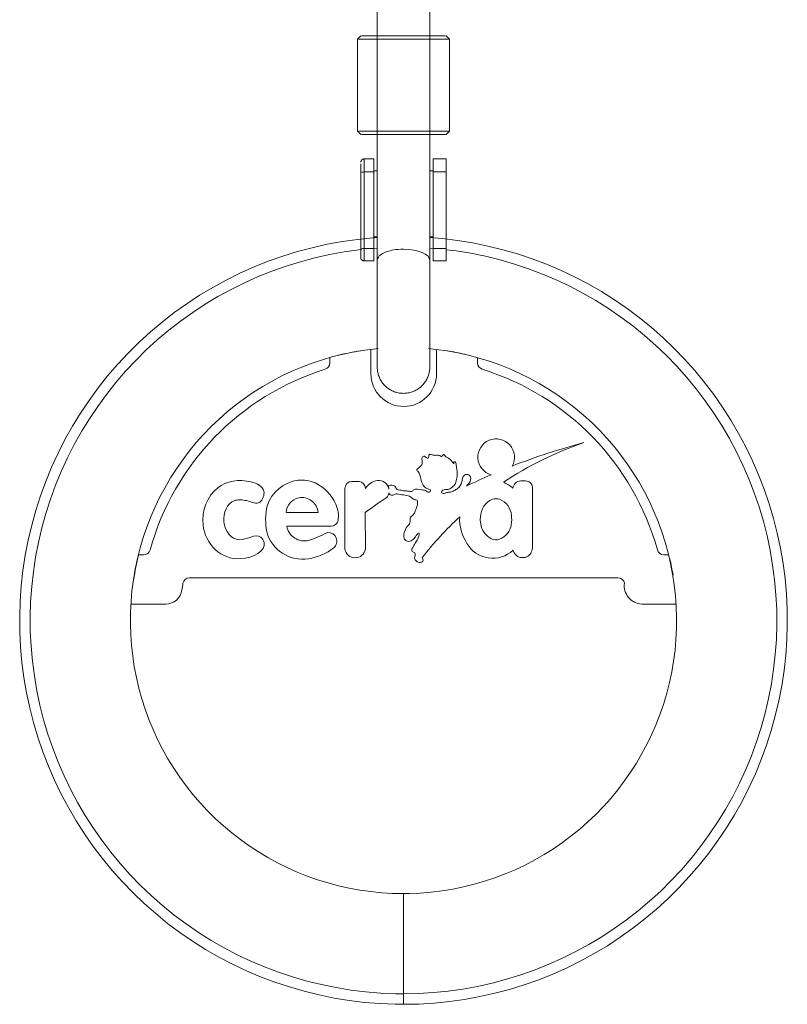
# Model space of a CAD drawing. Units: millimetres. Extents: x -30060 to -6997, y -5616 to 10693.
# Drawn here: x -13879 to -13646, y 2724 to 3024 of the extents above; entities that cross this region are included whole.
import ezdxf

# ---------------------------------------------------------------- set-up
doc = ezdxf.new("R2010")
doc.units = ezdxf.units.MM
for name, color, linetype, lineweight in [('8074900_dwg', 8, 'Continuous', 9), ('HAGS-R-Black', 7, 'Continuous', 9), ('HAGS-ST-SS', 7, 'Continuous', 9)]:
    doc.layers.add(name, color=color, linetype=linetype, lineweight=lineweight)

# ---------------------------------------------------------------- blocks, each defined once
blk = doc.blocks.new('8074900_dwg-667096-South')
at = {"layer": 'HAGS-R-Black'}
for p, q in [((-655.65, 2283), (-655.65, 2197)), ((-639.65, 2197), (-639.65, 2283)), ((-655.65, 2197), (-655.65, 2167.59)), ((-655.65, 2194.28), (-655.65, 2152.67)), ((-639.65, 2167.59), (-639.65, 2197)), ((-639.65, 2152.67), (-639.65, 2194.28)), ((-656.65, 2183.5), (-659.65, 2183.5)), ((-659.65, 2179.55), (-659.65, 2183.5)), ((-656.65, 2179.55), (-656.65, 2183.5)), ((-634.65, 2183.5), (-638.65, 2183.5)), ((-638.65, 2183.5), (-638.65, 2179.55)), ((-634.65, 2179.55), (-634.65, 2183.5)), ((-660.65, 2182.06), (-660.65, 2179.21)), ((-659.65, 2156.26), (-659.65, 2179.55)), ((-656.65, 2179.55), (-659.65, 2179.55)), ((-656.65, 2179.85), (-655.56, 2179.85)), ((-656.65, 2156.26), (-656.65, 2179.55)), ((-639.73, 2179.85), (-638.65, 2179.85)), ((-638.65, 2179.55), (-634.65, 2179.55)), ((-638.65, 2179.55), (-638.65, 2156.26)), ((-634.65, 2156.26), (-634.65, 2179.55)), ((-660.65, 2179.21), (-660.65, 2155.92)), ((-660.65, 2179.21), (-660.65, 2155.92)), ((-655.62, 2159.85), (-656.65, 2159.85)), ((-655.65, 2159.85), (-655.65, 2159.06)), ((-638.65, 2159.85), (-639.67, 2159.85)), ((-639.65, 2159.07), (-639.65, 2159.85)), ((-660.65, 2155.92), (-660.65, 2154.89)), ((-660.65, 2155.46), (-660.65, 2153.32)), ((-659.65, 2154.89), (-659.65, 2156.26)), ((-656.65, 2156.26), (-659.65, 2156.26)), ((-655.63, 2156.35), (-656.65, 2156.29)), ((-656.65, 2154.89), (-656.65, 2156.26)), ((-638.65, 2156.27), (-639.66, 2156.35)), ((-638.65, 2156.26), (-634.65, 2156.26)), ((-638.65, 2152.5), (-638.65, 2156.26)), ((-634.65, 2156.26), (-634.65, 2152.5)), ((-660.65, 2154.89), (-660.65, 2153.32)), ((-659.65, 2152.5), (-659.65, 2154.89)), ((-659.65, 2152.5), (-656.65, 2152.5)), ((-656.65, 2152.5), (-656.65, 2154.89)), ((-634.65, 2152.5), (-638.65, 2152.5)), ((-657.58, 2118.15), (-657.58, 2125.55)), ((-637.58, 2125.55), (-637.58, 2118.15)), ((-670.08, 2123.05), (-670.08, 2121.41)), ((-625.08, 2121.41), (-625.08, 2123.05)), ((-663.33, 2085.34), (-661.17, 2085.34)), ((-608.39, 2083.65), (-608.39, 2065.52)), ((-665.49, 2064.69), (-665.52, 2083.15)), ((-673.65, 2075.9), (-683.39, 2075.88)), ((-659.27, 2075.87), (-659.25, 2064.7)), ((-669.67, 2071.72), (-683.14, 2071.69)), ((-726.73, 2063), (-728.29, 2063)), ((-566.87, 2063), (-568.43, 2063)), ((-582.35, 2056), (-712.81, 2056)), ((-720.04, 2048), (-730.58, 2048)), ((-564.58, 2048), (-575.12, 2048)), ((-647.65, 1958.83), (-647.65, 1959.85)), ((-647.65, 1959.85), (-647.65, 1958.83)), ((-647.65, 1955.91), (-647.65, 1958.83)), ((-647.65, 1958.83), (-647.65, 1955.91)), ((-647.65, 1955.91), (-647.65, 1951.43)), ((-647.65, 1951.43), (-647.65, 1955.9)), ((-647.65, 1951.43), (-647.65, 1945.93)), ((-647.65, 1945.93), (-647.65, 1951.42)), ((-647.65, 1945.93), (-647.65, 1940.08)), ((-647.65, 1940.07), (-647.65, 1945.92)), ((-647.65, 1934.58), (-647.65, 1940.07)), ((-647.65, 1940.07), (-647.65, 1934.58)), ((-647.65, 1934.58), (-647.65, 1930.1)), ((-647.65, 1930.09), (-647.65, 1934.57)), ((-647.65, 1927.17), (-647.65, 1930.09)), ((-647.65, 1930.09), (-647.65, 1927.17)), ((-647.65, 1926.15), (-647.65, 1927.17)), ((-647.65, 1927.17), (-647.65, 1926.15))]:
    blk.add_line(p, q, dxfattribs=at)
at = {"layer": 'HAGS-R-Black', "flags": 128}
for points in [[(-660.65, 2182.5), (-660.65, 2182.54), (-660.64, 2182.58), (-660.64, 2182.62), (-660.63, 2182.66), (-660.63, 2182.7), (-660.62, 2182.74), (-660.61, 2182.78), (-660.6, 2182.81), (-660.58, 2182.85), (-660.57, 2182.89), (-660.55, 2182.93), (-660.53, 2182.96), (-660.51, 2183), (-660.49, 2183.03), (-660.47, 2183.06), (-660.45, 2183.1), (-660.42, 2183.13), (-660.4, 2183.16), (-660.37, 2183.19), (-660.34, 2183.22), (-660.31, 2183.24), (-660.28, 2183.27), (-660.25, 2183.3), (-660.22, 2183.32), (-660.19, 2183.34), (-660.15, 2183.36), (-660.12, 2183.38), (-660.08, 2183.4), (-660.05, 2183.42), (-660.01, 2183.43), (-659.97, 2183.45), (-659.93, 2183.46), (-659.89, 2183.47), (-659.86, 2183.48), (-659.82, 2183.49), (-659.78, 2183.49), (-659.74, 2183.5), (-659.7, 2183.5), (-659.66, 2183.5), (-659.65, 2183.5)], [(-655.72, 2159.55), (-656.98, 2159.48), (-661.63, 2159.01), (-666.26, 2158.36), (-670.86, 2157.52), (-675.42, 2156.5), (-679.94, 2155.3), (-684.4, 2153.92), (-688.81, 2152.36), (-693.15, 2150.63), (-697.42, 2148.72), (-701.6, 2146.65), (-705.71, 2144.4), (-709.72, 2142), (-713.62, 2139.44), (-717.43, 2136.72), (-721.12, 2133.86), (-724.7, 2130.85), (-728.15, 2127.7), (-731.47, 2124.41), (-734.66, 2120.99), (-737.71, 2117.45), (-740.61, 2113.79), (-743.37, 2110.02), (-745.97, 2106.13), (-748.42, 2102.15), (-750.7, 2098.07), (-752.82, 2093.91), (-754.77, 2089.66), (-756.55, 2085.34), (-758.16, 2080.95), (-759.59, 2076.5), (-760.84, 2072), (-761.91, 2067.45), (-762.8, 2062.86), (-763.5, 2058.24), (-764.01, 2053.59), (-764.35, 2048.93), (-764.49, 2044.26), (-764.45, 2039.59), (-764.22, 2034.92), (-763.8, 2030.26), (-763.2, 2025.63), (-762.41, 2021.02), (-761.44, 2016.45), (-760.29, 2011.92), (-758.95, 2007.44), (-757.44, 2003.02), (-755.76, 1998.66), (-753.9, 1994.37), (-751.87, 1990.16), (-749.67, 1986.04), (-747.31, 1982), (-744.79, 1978.07), (-742.12, 1974.23), (-739.29, 1970.51), (-736.32, 1966.9), (-733.21, 1963.42), (-729.96, 1960.06), (-726.57, 1956.84), (-723.07, 1953.75), (-719.44, 1950.8), (-715.69, 1948.01), (-711.84, 1945.36), (-707.88, 1942.87), (-703.83, 1940.54), (-699.69, 1938.38), (-695.46, 1936.38), (-691.16, 1934.55), (-686.79, 1932.9), (-682.36, 1931.42), (-677.87, 1930.13), (-673.33, 1929.01), (-668.75, 1928.07), (-664.14, 1927.32), (-659.5, 1926.75), (-654.84, 1926.37), (-650.17, 1926.18), (-647.65, 1926.15)], [(-647.65, 1926.15), (-642.97, 1926.24), (-638.31, 1926.52), (-633.66, 1926.99), (-629.03, 1927.64), (-624.43, 1928.48), (-619.87, 1929.5), (-615.35, 1930.7), (-610.89, 1932.08), (-606.48, 1933.64), (-602.14, 1935.37), (-597.87, 1937.28), (-593.69, 1939.35), (-589.59, 1941.6), (-585.58, 1944), (-581.67, 1946.56), (-577.86, 1949.28), (-574.17, 1952.14), (-570.6, 1955.15), (-567.15, 1958.3), (-563.82, 1961.59), (-560.63, 1965.01), (-557.59, 1968.55), (-554.68, 1972.21), (-551.92, 1975.98), (-549.32, 1979.87), (-546.87, 1983.85), (-544.59, 1987.93), (-542.47, 1992.09), (-540.52, 1996.34), (-538.74, 2000.66), (-537.13, 2005.05), (-535.7, 2009.5), (-534.45, 2014), (-533.38, 2018.55), (-532.5, 2023.14), (-531.79, 2027.76), (-531.28, 2032.41), (-530.95, 2037.07), (-530.8, 2041.74), (-530.85, 2046.41), (-531.08, 2051.08), (-531.49, 2055.74), (-532.09, 2060.37), (-532.88, 2064.98), (-533.85, 2069.55), (-535, 2074.08), (-536.34, 2078.56), (-537.85, 2082.98), (-539.53, 2087.34), (-541.39, 2091.63), (-543.42, 2095.84), (-545.62, 2099.96), (-547.98, 2104), (-550.5, 2107.93), (-553.17, 2111.77), (-556, 2115.49), (-558.97, 2119.1), (-562.08, 2122.58), (-565.34, 2125.94), (-568.72, 2129.16), (-572.23, 2132.25), (-575.86, 2135.2), (-579.6, 2137.99), (-583.45, 2140.64), (-587.41, 2143.13), (-591.46, 2145.46), (-595.6, 2147.62), (-599.83, 2149.62), (-604.13, 2151.45), (-608.5, 2153.1), (-612.94, 2154.58), (-617.43, 2155.87), (-621.96, 2156.99), (-626.54, 2157.93), (-631.16, 2158.68), (-635.8, 2159.25), (-639.58, 2159.56)], [(-660.46, 2155.91), (-661.25, 2155.83), (-665.75, 2155.2), (-670.22, 2154.38), (-674.66, 2153.39), (-679.05, 2152.22), (-683.4, 2150.88), (-687.68, 2149.36), (-691.9, 2147.68), (-696.05, 2145.83), (-700.13, 2143.81), (-704.12, 2141.63), (-708.02, 2139.29), (-711.82, 2136.8), (-715.52, 2134.16), (-719.11, 2131.37), (-722.59, 2128.44), (-725.94, 2125.38), (-729.17, 2122.18), (-732.27, 2118.86), (-735.24, 2115.41), (-738.07, 2111.85), (-740.75, 2108.18), (-743.28, 2104.41), (-745.66, 2100.53), (-747.88, 2096.57), (-749.94, 2092.52), (-751.84, 2088.38), (-753.57, 2084.18), (-755.13, 2079.91), (-756.52, 2075.59), (-757.74, 2071.21), (-758.78, 2066.78), (-759.64, 2062.32), (-760.33, 2057.82), (-760.83, 2053.3), (-761.15, 2048.77), (-761.29, 2044.23), (-761.25, 2039.68), (-761.02, 2035.14), (-760.62, 2030.61), (-760.03, 2026.11), (-759.27, 2021.63), (-758.32, 2017.18), (-757.2, 2012.77), (-755.91, 2008.42), (-754.44, 2004.11), (-752.8, 1999.88), (-750.99, 1995.7), (-749.01, 1991.61), (-746.88, 1987.6), (-744.58, 1983.67), (-742.13, 1979.84), (-739.53, 1976.12), (-736.78, 1972.5), (-733.89, 1968.99), (-730.86, 1965.6), (-727.7, 1962.33), (-724.41, 1959.2), (-721, 1956.19), (-717.47, 1953.33), (-713.83, 1950.61), (-710.08, 1948.04), (-706.23, 1945.61), (-702.29, 1943.35), (-698.26, 1941.24), (-694.15, 1939.3), (-689.97, 1937.52), (-685.72, 1935.92), (-681.4, 1934.48), (-677.04, 1933.22), (-672.62, 1932.13), (-668.17, 1931.22), (-663.68, 1930.49), (-659.17, 1929.94), (-654.64, 1929.57), (-650.1, 1929.38), (-647.65, 1929.35)], [(-647.65, 1929.35), (-643.1, 1929.44), (-638.56, 1929.71), (-634.04, 1930.17), (-629.54, 1930.8), (-625.07, 1931.62), (-620.63, 1932.61), (-616.24, 1933.78), (-611.9, 1935.12), (-607.61, 1936.64), (-603.39, 1938.32), (-599.24, 1940.17), (-595.16, 1942.19), (-591.18, 1944.37), (-587.28, 1946.71), (-583.47, 1949.2), (-579.77, 1951.84), (-576.18, 1954.63), (-572.71, 1957.56), (-569.35, 1960.62), (-566.12, 1963.82), (-563.02, 1967.14), (-560.05, 1970.59), (-557.23, 1974.15), (-554.54, 1977.82), (-552.01, 1981.59), (-549.63, 1985.47), (-547.41, 1989.43), (-545.35, 1993.48), (-543.45, 1997.62), (-541.72, 2001.82), (-540.16, 2006.09), (-538.77, 2010.41), (-537.55, 2014.79), (-536.51, 2019.22), (-535.65, 2023.68), (-534.97, 2028.18), (-534.46, 2032.7), (-534.14, 2037.23), (-534, 2041.77), (-534.04, 2046.32), (-534.27, 2050.86), (-534.67, 2055.39), (-535.26, 2059.89), (-536.02, 2064.37), (-536.97, 2068.82), (-538.09, 2073.23), (-539.39, 2077.58), (-540.86, 2081.89), (-542.5, 2086.12), (-544.3, 2090.3), (-546.28, 2094.39), (-548.41, 2098.4), (-550.71, 2102.33), (-553.16, 2106.16), (-555.76, 2109.88), (-558.51, 2113.5), (-561.4, 2117.01), (-564.43, 2120.4), (-567.59, 2123.67), (-570.88, 2126.8), (-574.29, 2129.81), (-577.82, 2132.67), (-581.46, 2135.39), (-585.21, 2137.96), (-589.06, 2140.39), (-593, 2142.65), (-597.03, 2144.76), (-601.14, 2146.7), (-605.32, 2148.48), (-609.57, 2150.08), (-613.89, 2151.52), (-618.25, 2152.78), (-622.67, 2153.87), (-627.12, 2154.78), (-631.61, 2155.51), (-634.65, 2155.88)], [(-655.65, 2143), (-655.65, 2143.91), (-655.65, 2144.83), (-655.65, 2145.74), (-655.65, 2146.64), (-655.65, 2147.54), (-655.65, 2148.43), (-655.65, 2149.31), (-655.65, 2150.19), (-655.65, 2151.05), (-655.65, 2151.9), (-655.65, 2152.67)], [(-639.65, 2152.67), (-639.65, 2151.83), (-639.65, 2150.98), (-639.65, 2150.12), (-639.65, 2149.25), (-639.65, 2148.36), (-639.65, 2147.47), (-639.65, 2146.57), (-639.65, 2145.67), (-639.65, 2144.76), (-639.65, 2143.84), (-639.65, 2143)], [(-655.65, 2120.15), (-655.65, 2120.17), (-655.65, 2120.22), (-655.65, 2120.31), (-655.65, 2120.44), (-655.65, 2120.61), (-655.65, 2120.8), (-655.65, 2121.04), (-655.65, 2121.31), (-655.65, 2121.61), (-655.65, 2121.95), (-655.65, 2122.33), (-655.65, 2122.73), (-655.65, 2123.17), (-655.65, 2123.64), (-655.65, 2124.14), (-655.65, 2124.67), (-655.65, 2125.23), (-655.65, 2125.82), (-655.65, 2126.44), (-655.65, 2127.08), (-655.65, 2127.75), (-655.65, 2128.44), (-655.65, 2129.16), (-655.65, 2129.9), (-655.65, 2130.65), (-655.65, 2131.43), (-655.65, 2132.23), (-655.65, 2133.04), (-655.65, 2133.88), (-655.65, 2134.72), (-655.65, 2135.58), (-655.65, 2136.45), (-655.65, 2137.33), (-655.65, 2138.22), (-655.65, 2139.12), (-655.65, 2140.02), (-655.65, 2140.93), (-655.65, 2141.84), (-655.65, 2142.75), (-655.65, 2143)], [(-639.65, 2143), (-639.65, 2142.09), (-639.65, 2141.17), (-639.65, 2140.26), (-639.65, 2139.36), (-639.65, 2138.46), (-639.65, 2137.57), (-639.65, 2136.69), (-639.65, 2135.81), (-639.65, 2134.95), (-639.65, 2134.1), (-639.65, 2133.27), (-639.65, 2132.45), (-639.65, 2131.65), (-639.65, 2130.86), (-639.65, 2130.1), (-639.65, 2129.35), (-639.65, 2128.63), (-639.65, 2127.93), (-639.65, 2127.26), (-639.65, 2126.61), (-639.65, 2125.98), (-639.65, 2125.39), (-639.65, 2124.82), (-639.65, 2124.28), (-639.65, 2123.77), (-639.65, 2123.29), (-639.65, 2122.85), (-639.65, 2122.43), (-639.65, 2122.05), (-639.65, 2121.7), (-639.65, 2121.39), (-639.65, 2121.11), (-639.65, 2120.86), (-639.65, 2120.66), (-639.65, 2120.48), (-639.65, 2120.35), (-639.65, 2120.24), (-639.65, 2120.18), (-639.65, 2120.15), (-639.65, 2120.15)], [(-647.65, 1959.85), (-650.97, 1959.92), (-654.29, 1960.12), (-657.6, 1960.45), (-660.89, 1960.91), (-664.17, 1961.51), (-667.41, 1962.23), (-670.62, 1963.09), (-673.8, 1964.07), (-676.94, 1965.18), (-680.03, 1966.41), (-683.06, 1967.77), (-686.04, 1969.25), (-688.96, 1970.84), (-691.81, 1972.55), (-694.6, 1974.37), (-697.3, 1976.31), (-699.93, 1978.34), (-702.47, 1980.49), (-704.93, 1982.73), (-707.29, 1985.07), (-709.56, 1987.5), (-711.73, 1990.02), (-713.8, 1992.63), (-715.76, 1995.31), (-717.61, 1998.07), (-719.35, 2000.91), (-720.98, 2003.81), (-722.49, 2006.77), (-723.88, 2009.79), (-725.14, 2012.87), (-726.29, 2015.99), (-727.3, 2019.16), (-728.19, 2022.36), (-728.96, 2025.6), (-729.59, 2028.87), (-730.09, 2032.16), (-730.45, 2035.46), (-730.69, 2038.78), (-730.79, 2042.1), (-730.76, 2045.43), (-730.6, 2048.75), (-730.3, 2052.06), (-729.87, 2055.36), (-729.31, 2058.64), (-728.62, 2061.89), (-727.8, 2065.11), (-726.85, 2068.3), (-725.78, 2071.45), (-724.58, 2074.55), (-723.25, 2077.6), (-721.81, 2080.6), (-720.25, 2083.53), (-718.57, 2086.4), (-716.78, 2089.21), (-714.87, 2091.93), (-712.86, 2094.58), (-710.75, 2097.15), (-708.53, 2099.63), (-706.22, 2102.02), (-703.81, 2104.31), (-701.31, 2106.51), (-698.73, 2108.61), (-696.07, 2110.6), (-693.32, 2112.48), (-690.51, 2114.25), (-687.63, 2115.91), (-684.68, 2117.45), (-681.67, 2118.87), (-678.61, 2120.17), (-675.5, 2121.35), (-672.34, 2122.4), (-669.15, 2123.32), (-665.92, 2124.12), (-662.66, 2124.78), (-659.38, 2125.32), (-656.08, 2125.72), (-655.36, 2125.78)], [(-655.65, 2126.32), (-655.65, 2125.98), (-655.65, 2125.39), (-655.65, 2124.82), (-655.65, 2124.28), (-655.65, 2123.77), (-655.65, 2123.29), (-655.65, 2122.85), (-655.65, 2122.43), (-655.65, 2122.05), (-655.65, 2121.7), (-655.65, 2121.39), (-655.65, 2121.11), (-655.65, 2120.86), (-655.65, 2120.66), (-655.65, 2120.48), (-655.65, 2120.35), (-655.65, 2120.24), (-655.65, 2120.18), (-655.65, 2120.15), (-655.65, 2120.15)], [(-640.07, 2125.79), (-637.69, 2125.55), (-634.4, 2125.09), (-631.13, 2124.49), (-627.88, 2123.77), (-624.67, 2122.91), (-621.49, 2121.93), (-618.35, 2120.82), (-615.27, 2119.59), (-612.23, 2118.23), (-609.25, 2116.75), (-606.33, 2115.16), (-603.48, 2113.45), (-600.7, 2111.63), (-597.99, 2109.69), (-595.36, 2107.66), (-592.82, 2105.51), (-590.36, 2103.27), (-588, 2100.93), (-585.73, 2098.5), (-583.56, 2095.98), (-581.49, 2093.37), (-579.53, 2090.69), (-577.68, 2087.93), (-575.94, 2085.09), (-574.31, 2082.19), (-572.8, 2079.23), (-571.41, 2076.21), (-570.15, 2073.13), (-569, 2070.01), (-567.99, 2066.84), (-567.1, 2063.64), (-566.34, 2060.4), (-565.71, 2057.13), (-565.21, 2053.84), (-564.84, 2050.54), (-564.6, 2047.22), (-564.5, 2043.9), (-564.53, 2040.57), (-564.69, 2037.25), (-564.99, 2033.94), (-565.42, 2030.64), (-565.98, 2027.36), (-566.67, 2024.11), (-567.49, 2020.89), (-568.44, 2017.7), (-569.51, 2014.55), (-570.71, 2011.45), (-572.04, 2008.4), (-573.48, 2005.4), (-575.04, 2002.47), (-576.72, 1999.6), (-578.52, 1996.79), (-580.42, 1994.07), (-582.43, 1991.42), (-584.55, 1988.85), (-586.76, 1986.37), (-589.07, 1983.98), (-591.48, 1981.69), (-593.98, 1979.49), (-596.56, 1977.39), (-599.23, 1975.4), (-601.97, 1973.52), (-604.78, 1971.75), (-607.67, 1970.09), (-610.61, 1968.55), (-613.62, 1967.13), (-616.68, 1965.83), (-619.79, 1964.65), (-622.95, 1963.6), (-626.14, 1962.68), (-629.37, 1961.88), (-632.63, 1961.22), (-635.91, 1960.68), (-639.21, 1960.28), (-642.53, 1960.01), (-645.85, 1959.87), (-647.65, 1959.85)], [(-639.65, 2120.15), (-639.65, 2120.17), (-639.65, 2120.22), (-639.65, 2120.31), (-639.65, 2120.44), (-639.65, 2120.61), (-639.65, 2120.8), (-639.65, 2121.04), (-639.65, 2121.31), (-639.65, 2121.61), (-639.65, 2121.95), (-639.65, 2122.33), (-639.65, 2122.73), (-639.65, 2123.17), (-639.65, 2123.64), (-639.65, 2124.14), (-639.65, 2124.67), (-639.65, 2125.23), (-639.65, 2125.82), (-639.65, 2126.44)], [(-647.65, 2112.15), (-647.97, 2112.16), (-648.29, 2112.18), (-648.6, 2112.21), (-648.92, 2112.25), (-649.24, 2112.31), (-649.55, 2112.38), (-649.86, 2112.46), (-650.16, 2112.56), (-650.46, 2112.66), (-650.76, 2112.78), (-651.05, 2112.91), (-651.34, 2113.05), (-651.62, 2113.21), (-651.9, 2113.37), (-652.16, 2113.55), (-652.42, 2113.73), (-652.68, 2113.93), (-652.92, 2114.14), (-653.16, 2114.35), (-653.38, 2114.58), (-653.6, 2114.81), (-653.81, 2115.05), (-654.01, 2115.3), (-654.2, 2115.56), (-654.38, 2115.83), (-654.55, 2116.1), (-654.7, 2116.38), (-654.85, 2116.66), (-654.98, 2116.96), (-655.1, 2117.25), (-655.21, 2117.55), (-655.31, 2117.86), (-655.4, 2118.16), (-655.47, 2118.48), (-655.53, 2118.79), (-655.58, 2119.11), (-655.61, 2119.42), (-655.64, 2119.74), (-655.65, 2120.06), (-655.65, 2120.15)], [(-639.65, 2120.15), (-639.65, 2119.83), (-639.67, 2119.51), (-639.7, 2119.19), (-639.75, 2118.88), (-639.81, 2118.56), (-639.88, 2118.25), (-639.96, 2117.94), (-640.05, 2117.63), (-640.16, 2117.33), (-640.28, 2117.03), (-640.41, 2116.74), (-640.55, 2116.46), (-640.7, 2116.17), (-640.87, 2115.9), (-641.04, 2115.63), (-641.23, 2115.37), (-641.43, 2115.12), (-641.63, 2114.87), (-641.85, 2114.64), (-642.07, 2114.41), (-642.31, 2114.19), (-642.55, 2113.98), (-642.8, 2113.79), (-643.06, 2113.6), (-643.32, 2113.42), (-643.6, 2113.25), (-643.88, 2113.09), (-644.16, 2112.95), (-644.45, 2112.82), (-644.75, 2112.69), (-645.05, 2112.58), (-645.35, 2112.49), (-645.66, 2112.4), (-645.97, 2112.33), (-646.29, 2112.27), (-646.6, 2112.22), (-646.92, 2112.18), (-647.24, 2112.16), (-647.56, 2112.15), (-647.65, 2112.15)]]:
    blk.add_lwpolyline(points, dxfattribs=at)
at = {"layer": 'HAGS-R-Black'}
for centre, radius, start, end in [((-647.58, 2043), 83.15, 99.0591, 103.8523), ((-647.58, 2043), 83.15, 77.1675, 80.7986), ((-647.58, 2043), 80.15, 107.3516, 164.4664), ((-672.08, 2121.41), 2, 287.3516, 0), ((-623.08, 2121.41), 2, 180, 252.6484), ((-647.58, 2043), 80.15, 15.5336, 72.6484), ((-647.58, 2118.15), 10, 180, 0), ((-619.43, 2092.71), 5.58, 331.1306, 253.7551), ((-558.71, 1997.24), 105.55, 108.813, 123.6663), ((-542.23, 1905.8), 197.91, 104.7891, 111.4332), ((-542.23, 1905.8), 197.91, 113.4525, 115.824), ((-678.12, 2074.24), 11.61, 98.0067, 161.4823), ((-678.85, 2074.64), 11.13, 67.1073, 94.5879), ((-680.29, 2073.01), 13.21, 24.2, 64.1052), ((-663.33, 2083.15), 2.19, 90.1046, 180.1046), ((-661.56, 2083), 2.37, 4.7991, 80.5816), ((-654.81, 2080.55), 5.12, 98.6574, 148.8614), ((-655.18, 2082.48), 3.15, 8.9487, 97.1715), ((-620.52, 2076.82), 8.9, 46.3316, 68.2503), ((-611.81, 2082.88), 2.59, 92.8081, 171.5702), ((-611.19, 2079.09), 6.42, 79.6862, 96.6796), ((-610.38, 2083.43), 2.01, 6.5217, 80.3061), ((-678.55, 2075.61), 4.84, 101.7562, 176.796), ((-678.66, 2075.4), 5.04, 5.7516, 100.0362), ((-524.44, 1891.75), 228.21, 124.2135, 126.2148), ((-655.18, 2082.48), 3.15, 320.2341, 349.0901), ((-670.43, 2073.68), 19.18, 167.2068, 191.1083), ((-676.64, 2074.7), 9.18, 351.5027, 23.8985), ((-618.4, 2074.5), 5.81, 111.6357, 180), ((-619.46, 2076.35), 3.71, 73.3472, 106.862), ((-620.51, 2074.54), 5.77, 5.2892, 68.5735), ((-558.71, 1997.24), 105.55, 132.8767, 142.0629), ((-617.15, 2073.83), 13.4, 176.7653, 213.2469), ((-617.76, 2073.66), 6.51, 172.5401, 190.9812), ((-626.77, 2073.96), 12.06, 351.4104, 5.2892), ((-677.78, 2072.66), 5.45, 190.1804, 283.1548), ((-669.67, 2073.91), 2.19, 270.1046, 345.1045), ((-618.27, 2073.21), 5.93, 187.6121, 242.2642), ((-620.44, 2073), 5.65, 291.344, 351.4104), ((-678.38, 2072.93), 11.26, 195.2027, 279.2398), ((-690.72, 2108.61), 43.63, 288.9737, 297.2355), ((-670.62, 2067.14), 2.68, 310.8975, 92.8693), ((-620.49, 2071.06), 9.1, 210.2124, 312.9467), ((-619.43, 2071.1), 3.53, 242.994, 287.2451), ((-613.39, 2065.65), 5, 348.2763, 358.4328), ((-647.58, 2043), 83.15, 166.0822, 171.3174), ((-726.73, 2065), 2, 270, 344.4664), ((-678.85, 2077.84), 16.18, 278.0899, 308.1192), ((-662.37, 2065.27), 3.17, 190.5708, 349.6383), ((-611.39, 2065.06), 2.97, 192.932, 257.9947), ((-611.44, 2065.03), 2.97, 286.765, 352.3319), ((-568.43, 2065), 2, 195.5336, 270), ((-611.67, 2080.53), 18.37, 268.9367, 273.4058), ((-647.58, 2043), 83.15, 9.5977, 13.0119), ((-647.58, 2043), 68.15, 170.4279, 172.1428), ((-712.81, 2054), 2, 90, 170.4279), ((-582.35, 2054), 2, 9.5721, 90), ((-574.89, 2053.55), 5.55, 171.8494, 267.6008), ((-720.04, 2053), 5, 270, 352.1428)]:
    blk.add_arc(centre, radius, start, end, dxfattribs=at)
for centre, major_axis, ratio, start_param, end_param in [((-659.65, 2179.21), (1, 0), 0.34202, 1.570796, 3.141593), ((-659.65, 2155.92), (1, 0), 0.34202, 1.570796, 3.141593), ((-647.65, 2152.67), (8, 0), 0.423148, 1.570796, 3.141593), ((-647.65, 2152.67), (8, 0), 0.423148, 0, 1.570796)]:
    blk.add_ellipse(centre, major_axis=major_axis, ratio=ratio, start_param=start_param, end_param=end_param, dxfattribs=at)
for points, knots in [([(-660.65, 2153.32), (-660.65, 2153.18), (-660.58, 2152.98), (-660.37, 2152.75), (-660.16, 2152.61), (-659.91, 2152.52), (-659.74, 2152.5), (-659.65, 2152.5)], [-1, -1, -1, -1, -0.666667, -0.5, -0.333333, -0.166667, 0, 0, 0, 0]), ([(-652.35, 2084.09), (-651.55, 2084.21), (-650.29, 2084.4), (-649.82, 2082.79), (-648.51, 2082.71), (-647.4, 2082.44), (-646.21, 2082.45), (-645.2, 2082.1), (-644.14, 2083.25), (-642.51, 2082.7), (-640.93, 2082.77), (-640.02, 2081.64), (-639.06, 2082.77), (-640.34, 2083.1), (-641.35, 2083.59), (-642.28, 2085.19), (-642.46, 2086.98), (-643.01, 2088.22), (-643.92, 2088.95), (-642.59, 2089.68), (-641.8, 2090.61), (-642.03, 2091.74), (-642.04, 2092.54), (-641.7, 2092.94), (-641.3, 2093.03), (-640.9, 2092.82), (-640.64, 2092.49), (-640.03, 2092.35), (-639.97, 2092.89), (-639.97, 2093.21), (-639.88, 2093.41), (-639.7, 2093.54), (-639.44, 2093.61), (-639.1, 2093.45), (-638.71, 2093.29), (-638.25, 2093.41), (-637.83, 2093.16), (-637.38, 2093.45), (-636.89, 2093.26), (-636.5, 2093.11), (-635.93, 2092.78), (-635.83, 2093.21), (-635.72, 2093.38), (-635.6, 2093.51), (-635.39, 2093.5), (-635.07, 2093.37), (-634.88, 2092.81), (-633.93, 2092.5), (-633.38, 2091.96), (-632.01, 2090.29), (-632.39, 2091.17), (-632.16, 2091.35), (-631.66, 2091.32), (-631.6, 2089.6), (-631.2, 2088.08), (-631.43, 2085.97), (-631.85, 2084.4), (-632.97, 2083.45), (-634.18, 2082.7), (-635.39, 2082.99), (-636.33, 2081.99), (-635.25, 2081.49), (-634.47, 2082.11), (-633.33, 2081.99), (-632.2, 2082.53), (-630.77, 2083.31), (-629.76, 2085.01), (-629.73, 2087.04), (-627.95, 2087.81), (-626.72, 2086.04), (-627.69, 2084.78), (-628.31, 2084.08), (-628.44, 2083.94)], [-662.564833, -662.564833, -662.564833, -662.564833, -641.888157, -630.397962, -621.843982, -605.897302, -595.399026, -585.682047, -577.221305, -553.997118, -541.552221, -529.427584, -522.232049, -512.257739, -502.263679, -485.221048, -461.721947, -448.625907, -443.73798, -432.02536, -418.301164, -406.317173, -399.787921, -395.128639, -391.683033, -388.387075, -382.295542, -378.774244, -373.073351, -370.505042, -368.77758, -366.681913, -364.057512, -361.27011, -355.657294, -351.784387, -347.82962, -342.22177, -338.061211, -333.372412, -327.833482, -324.358361, -322.979225, -321.503585, -319.24822, -317.477092, -311.095475, -303.799279, -290.461818, -277.64227, -273.504324, -271.764811, -269.714676, -260.086473, -232.509514, -215.628104, -198.066468, -185.567314, -172.381664, -157.342207, -150.397016, -141.98725, -134.173267, -121.740091, -109.836291, -97.233762, -73.225171, -54.024377, -41.637746, -26.73763, -5.377955, 0, 0, 0, 0]), ([(-704.9, 2064.55), (-706.99, 2066.48), (-710.39, 2073.44), (-705.85, 2084.78), (-696.11, 2086.43), (-689.19, 2083.34), (-691.08, 2077.87), (-693.87, 2078.94), (-695.36, 2079.51)], [-427.796353, -427.796353, -427.796353, -427.796353, -348.666459, -226.15665, -123.022452, -75.483239, -40.295365, 0, 0, 0, 0]), ([(-652.07, 2082.97), (-652.07, 2082.99), (-652.09, 2083.4), (-652.22, 2083.75), (-652.35, 2084.09)], [-11.510029, -11.510029, -11.510029, -11.510029, -11.009546, 0, 0, 0, 0]), ([(-641.96, 2062.13), (-641.88, 2061.99), (-641.64, 2061.68), (-641.69, 2060.87), (-642.73, 2060.56), (-643.72, 2060.94), (-644.66, 2062.02), (-643.54, 2063.72), (-645.34, 2063.8), (-645, 2065.07), (-644.36, 2065.95), (-643.69, 2067.11), (-643.15, 2068.1), (-642.54, 2070.04), (-643.75, 2069.04), (-644.17, 2068.12), (-645.2, 2067.15), (-646.72, 2066.96), (-647.71, 2068.15), (-647.47, 2069.88), (-646.76, 2071.46), (-645.62, 2072.5), (-645.52, 2073.49), (-645.8, 2074.45), (-644.66, 2074.94), (-644.22, 2075.97), (-643.71, 2077.26), (-643.27, 2078.35), (-643.37, 2079.76), (-644.57, 2079.65), (-645.89, 2081.44), (-648.12, 2081.02), (-649.92, 2081.73), (-650.67, 2081.02), (-651.89, 2081.19), (-652.07, 2081.73), (-652.09, 2081.88)], [-409.328766, -409.328766, -409.328766, -409.328766, -404.615001, -397.799855, -388.948609, -377.347464, -366.675477, -350.200042, -340.643726, -330.687623, -321.001494, -304.957877, -293.850365, -279.704421, -271.519243, -261.661343, -245.901382, -232.153687, -221.018869, -204.936933, -183.021429, -169.269811, -161.235808, -153.884543, -142.769184, -131.569713, -120.358991, -101.585369, -93.716784, -86.442999, -71.9887, -33.480687, -26.172368, -18.865794, -4.852203, 0, 0, 0, 0]), ([(-695.36, 2079.51), (-696.71, 2079.7), (-700.6, 2080.24), (-703.97, 2072.86), (-698.29, 2065.24), (-692.01, 2070.17), (-688.41, 2064.48), (-697.23, 2060.33), (-702.93, 2062.74), (-704.9, 2064.55)], [-427.796353, -427.796353, -427.796353, -427.796353, -389.462512, -317.644266, -245.786209, -179.80282, -161.242391, -74.471002, 0, 0, 0, 0])]:
    blk.add_open_spline(points, degree=3, knots=knots, dxfattribs=at)
at = {"layer": 'HAGS-ST-SS'}
for p, q in [((-660.65, 2221), (-661.65, 2220)), ((-661.65, 2220), (-661.65, 2192)), ((-647.65, 2220), (-661.43, 2220)), ((-660.45, 2221), (-647.65, 2221)), ((-634.84, 2221), (-647.65, 2221)), ((-647.65, 2220), (-633.86, 2220)), ((-633.65, 2220), (-634.65, 2221)), ((-633.65, 2192), (-633.65, 2220)), ((-661.65, 2192), (-660.65, 2191)), ((-661.43, 2192), (-647.65, 2192)), ((-633.86, 2192), (-647.65, 2192)), ((-634.65, 2191), (-633.65, 2192)), ((-647.65, 2191), (-660.45, 2191)), ((-647.65, 2191), (-634.84, 2191))]:
    blk.add_line(p, q, dxfattribs=at)

msp = doc.modelspace()

# ---------------------------------------------------------------- block references
at = {"layer": '8074900_dwg', "color": 250}
msp.add_blockref('8074900_dwg-667096-South', (-13114.77, 798), dxfattribs=at)

doc.saveas('drawing.dxf')
